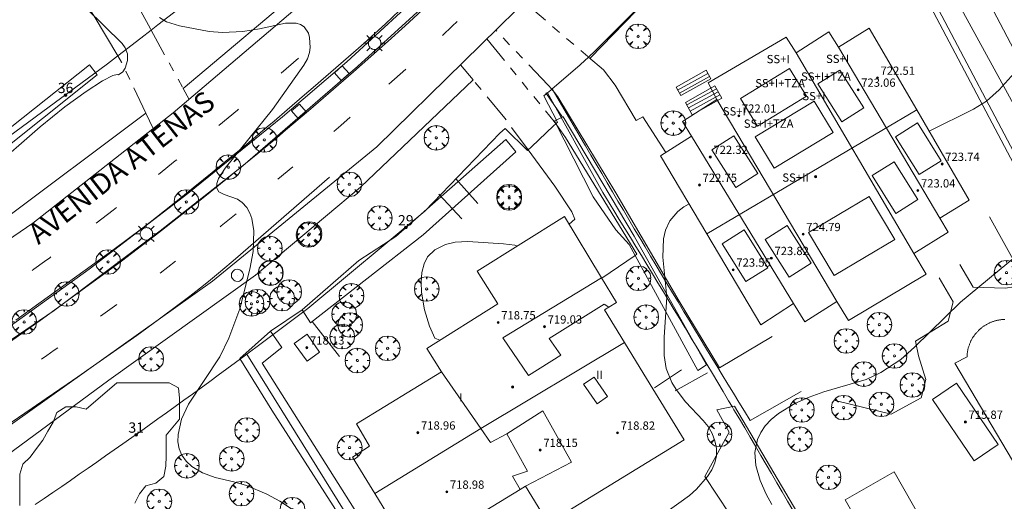
# Model space of a CAD drawing. Units: millimetres. Extents: x 422998 to 424002, y 4487000 to 4487501.
# Drawn here: x 423087 to 423183, y 4487159 to 4487205 of the extents above; entities that cross this region are included whole.
import ezdxf

# ---------------------------------------------------------------- set-up
doc = ezdxf.new("R2010")
doc.units = ezdxf.units.MM
doc.header["$MEASUREMENT"] = 0
doc.linetypes.add('VADO', pattern=[9.01, 2.71, -0.9, 0.9, -0.9, 0.9, -0.9, 0.9, -0.9])
doc.layers.get('0').update_dxf_attribs({"lineweight": 9})
for name, color, linetype, lineweight in [('1', 7, 'Continuous', 9), ('f012003p_num_plantas', 252, 'Continuous', 9), ('f022001p_portal', 7, 'Continuous', 9), ('f022001p_portal_texto', 7, 'Continuous', 9), ('f030042l_viaurbana_texto', 7, 'Continuous', 9), ('f031026l_pinturavial', 253, 'Continuous', 9), ('f050002l_curvanivel_cgn', 23, 'Continuous', 9), ('f050002l_curvanivel_mae', 213, 'Continuous', 9), ('f050009p_puntocotaconstruccionelevada', 211, 'Continuous', 9), ('f060140s_arboladourbano', 92, 'Continuous', 9), ('f061013p_arbol', 91, 'Continuous', 9), ('f070045l_muro_mur', 30, 'MURO2', 9), ('f070045l_muro_tap', 11, 'MURO2', 9), ('f070045l_puerta', 11, 'Continuous', 9), ('f070047l_seto', 91, 'Continuous', 9), ('f070056l_edificacion_med', 221, 'Continuous', 9), ('f070056s_edificacion_edi', 240, 'Continuous', 9), ('f070057s_edificacionligera', 11, 'Continuous', 9), ('f070058l_elementoconstruido_bordillo', 30, 'Continuous', 9), ('f071028l_acera_escalera', 11, 'Continuous', 9), ('f071028s_acera_escalera', 11, 'Continuous', 9), ('f071045l_vado', 30, 'VADO', 9), ('f081046p_alcorque', 34, 'Continuous', 9), ('f081055p_farola', 7, 'Continuous', 9), ('f081065p_registro_circular', 7, 'Continuous', 9)]:
    doc.layers.add(name, color=color, linetype=linetype, lineweight=lineweight)
doc.styles.add('ROMANS', font='romans.shx')
doc.styles.get("Standard").update_dxf_attribs({"font": 'arial.ttf'})
doc.styles.add('Style-s7210005_h', font='txt')
doc.linetypes.add('MURO2', pattern='A,3.1e-05,[1,muro2.shx,S=1,R=0,X=0,Y=0],-3.058844', length=3.058875)

# ---------------------------------------------------------------- blocks, each defined once
blk = doc.blocks.new('punto_cota_construccion_elevada')
at = {"layer": 'f050009p_puntocotaconstruccionelevada'}
h = blk.add_hatch(color=256, dxfattribs=at)
h.dxf.hatch_style = 1
edge = h.paths.add_edge_path()
edge.add_arc((0, 0), 0.1, 0, 360)
blk.add_circle((0, 0), 0.1, dxfattribs=at)
blk = doc.blocks.new('arbol')
at = {"color": 0, "linetype": 'Continuous', "lineweight": 0, "flags": 128}
for points in [[(0.96, 0.012), (1.2, 0.036), (1.128, 0.468), (0.888, 0.804), (0.528, 0.528), (0.816, 0.876), (0.48, 1.104), (0.048, 1.176), (0.012, 0.96), (-0.048, 1.176), (-0.48, 1.104), (-0.816, 0.876), (-0.504, 0.528), (-0.864, 0.804), (-1.104, 0.468), (-1.188, 0.036), (-0.936, 0.012)], [(-0.936, 0.012), (-1.188, -0.048), (-1.104, -0.48), (-0.864, -0.804), (-0.504, -0.504), (-0.816, -0.876), (-0.48, -1.116)], [(-0.48, -1.116), (-0.048, -1.188), (0.012, -0.936), (0.048, -1.188), (0.48, -1.116), (0.816, -0.876), (0.528, -0.504), (0.888, -0.804), (1.128, -0.48), (1.2, -0.048), (0.96, 0.012)]]:
    blk.add_lwpolyline(points, dxfattribs=at)
at = {"color": 0, "linetype": 'Continuous', "lineweight": 0, "extrusion": (0, 0, -1)}
for start, end in [(180.0229, 7.59464), (7.22334, 180.0229)]:
    blk.add_arc((0, 0), 0.104, start, end, dxfattribs=at)
blk = doc.blocks.new('TVK2837S_ACAD_1_FMEBLOCK7')
at = {"layer": 'f070056s_edificacion_edi'}
for points in [[(-6.505, -13.755, 714.356), (-7.615, -11.655, 714.356), (-14.155, 0.825, 715.346), (-11.655, 2.195, 715.346), (-15.045, 8.905, 715.131), (-10.135, 11.495, 715.407), (-8.955, 9.165, 715.407), (-4.255, 11.725, 715.561), (-2.805, 12.515, 715.561), (-0.955, 13.475, 715.561), (0.115, 11.285, 715.561), (2.035, 12.205, 715.561), (5.245, 13.755, 715.309), (5.458, 13.383, 715.2), (5.685, 12.985, 715.084), (7.085, 10.555, 715.084), (7.605, 9.665, 715.084), (11.545, 2.865, 714.642), (10.255, 2.195, 714.642), (11.835, -0.635, 714.642), (12.155, -1.195, 714.642), (13.005, -2.725, 714.642), (13.305, -3.275, 714.642), (15.045, -6.345, 714.642), (12.555, -7.725, 712.841), (8.285, -10.085, 712.841), (6.525, -6.945, 712.841), (3.107, -8.731, 713.811), (2.525, -9.035, 713.976), (-1.275, -11.015, 713.976), (-6.225, -13.605, 714.356)], [(-2.355, 8.5, 718.568), (-5.781, 6.645, 718.568), (-2.221, 0.068, 718.568), (1.205, 1.922, 718.568)]]:
    blk.add_polyline3d(points, close=True, dxfattribs=at)
blk = doc.blocks.new('alcorque')
at = {"layer": 'f081046p_alcorque'}
blk.add_lwpolyline([(-0.5, -0.5), (0.5, -0.5), (0.5, 0.5), (-0.5, 0.5)], close=True, dxfattribs=at)
blk = doc.blocks.new('farola')
at = {"layer": '1'}
for points in [[(0, 1.05, 0), (0, 0.6, 0)], [(-1.05, 0, 0), (-0.59, 0, 0)], [(-0.75, 0.75, 0), (-0.42, 0.42, 0)], [(0.01, 0.61, 0), (0.09, 0.6, 0), (0.16, 0.58, 0), (0.24, 0.57, 0), (0.3, 0.52, 0), (0.37, 0.49, 0), (0.43, 0.43, 0), (0.48, 0.39, 0), (0.52, 0.31, 0), (0.57, 0.25, 0), (0.6, 0.18, 0), (0.61, 0.1, 0), (0.61, 0.03, 0), (0.61, -0.03, 0), (0.61, -0.11, 0), (0.6, -0.18, 0), (0.57, -0.26, 0), (0.52, -0.32, 0), (0.48, -0.39, 0), (0.43, -0.44, 0), (0.37, -0.5, 0), (0.3, -0.53, 0), (0.24, -0.57, 0), (0.16, -0.59, 0), (0.09, -0.6, 0), (0, -0.62, 0), (-0.06, -0.6, 0), (-0.14, -0.59, 0), (-0.21, -0.57, 0), (-0.27, -0.53, 0), (-0.35, -0.5, 0), (-0.41, -0.44, 0), (-0.45, -0.39, 0), (-0.5, -0.32, 0), (-0.54, -0.26, 0), (-0.57, -0.18, 0), (-0.59, -0.11, 0), (-0.59, -0.03, 0), (-0.59, 0.03, 0), (-0.59, 0.1, 0), (-0.57, 0.18, 0), (-0.54, 0.25, 0), (-0.5, 0.31, 0), (-0.45, 0.39, 0), (-0.41, 0.43, 0), (-0.35, 0.49, 0), (-0.27, 0.52, 0), (-0.21, 0.57, 0), (-0.14, 0.58, 0), (-0.06, 0.6, 0), (0.01, 0.61, 0)], [(0.75, 0.75, 0), (0.43, 0.43, 0)], [(1.05, 0, 0), (0.61, 0, 0)], [(-0.75, -0.74, 0), (-0.42, -0.41, 0)], [(0, -1.05, 0), (0, -0.62, 0)], [(0.75, -0.75, 0), (0.43, -0.44, 0)]]:
    blk.add_polyline3d(points, dxfattribs=at)
blk = doc.blocks.new('B129')
at = {"layer": 'f081065p_registro_circular'}
for points in [[(0, 0.591, 0), (0.102, 0.575, 0), (0.22, 0.543, 0), (0.331, 0.48, 0), (0.496, 0.307, 0), (0.575, 0.094, 0), (0.567, -0.134, 0), (0.528, -0.236, 0), (0.472, -0.346, 0), (0.291, -0.496, 0), (0.189, -0.559, 0), (0.071, -0.583, 0), (-0.142, -0.567, 0), (-0.26, -0.52, 0), (-0.354, -0.465, 0), (-0.512, -0.283, 0), (-0.559, -0.181, 0), (-0.583, -0.063, 0), (-0.583, 0.047, 0), (-0.559, 0.165, 0), (-0.52, 0.268, 0), (-0.449, 0.362, 0), (-0.276, 0.52, 0), (-0.157, 0.567, 0), (0, 0.591, 0)], [(0, 0.008, 0), (0, 0, 0), (0, 0.008, 0)]]:
    blk.add_polyline3d(points, dxfattribs=at)
blk = doc.blocks.new('portal_catastro')
at = {"layer": 'f022001p_portal'}
h = blk.add_hatch(color=256, dxfattribs=at)
h.dxf.hatch_style = 1
edge = h.paths.add_edge_path()
edge.add_arc((0, 0), 0.125, 0, 360)
blk.add_circle((0, 0), 0.125, dxfattribs=at)

msp = doc.modelspace()

# ---------------------------------------------------------------- linework, layer by layer
at = {"layer": 'f031026l_pinturavial'}
for p, q in [((423112.676, 4487200.167, 714.149), (423114.347, 4487201.617, 714.193)), ((423124.728, 4487200.555, 714.501), (423123.077, 4487199.098, 714.487)), ((423113.799, 4487191.1, 714.371), (423112.342, 4487189.895, 714.33)), ((423100.955, 4487180.807, 714.093), (423102.451, 4487181.969, 714.093)), ((423095.208, 4487176.628, 713.937), (423096.761, 4487177.777, 713.937))]:
    msp.add_line(p, q, dxfattribs=at)
for points in [[(423126.307, 4487206.251, 714.54), (423124.671, 4487204.733, 714.52), (423123.012, 4487203.238, 714.505), (423119.661, 4487200.286, 714.475), (423116.763, 4487197.755, 714.442), (423115.306, 4487196.499, 714.425), (423113.106, 4487194.631, 714.397), (423112.21, 4487193.881, 714.381), (423110.41, 4487192.389, 714.334), (423109.206, 4487191.401, 714.295), (423106.787, 4487189.436, 714.213), (423104.964, 4487187.973, 714.163), (423103.683, 4487186.953, 714.143), (423101.108, 4487184.932, 714.127), (423099.811, 4487183.932, 714.105), (423099.16, 4487183.436, 714.085), (423097.215, 4487181.972, 714.01), (423095.913, 4487181.004, 713.958), (423093.299, 4487179.08, 713.851), (423089.573, 4487176.38, 713.696), (423087.7, 4487175.043, 713.617), (423086.045, 4487173.874, 713.537)], [(423086.997, 4487176.248, 713.435), (423089.239, 4487177.852, 713.521), (423093.704, 4487181.088, 713.695), (423096.512, 4487183.127, 713.807), (423097.909, 4487184.156, 713.861), (423099.296, 4487185.199, 713.908), (423099.984, 4487185.729, 713.929), (423101.998, 4487187.318, 713.982), (423103.33, 4487188.391, 714.017), (423105.982, 4487190.553, 714.085), (423107.325, 4487191.647, 714.12), (423109.114, 4487193.105, 714.166), (423110.005, 4487193.839, 714.189), (423111.333, 4487194.95, 714.224), (423111.992, 4487195.512, 714.241), (423113.249, 4487196.6, 714.252), (423114.921, 4487198.057, 714.239), (423115.757, 4487198.784, 714.241), (423118.693, 4487201.315, 714.281), (423120.158, 4487202.584, 714.319), (423120.685, 4487203.047, 714.336), (423121.729, 4487203.987, 714.37), (423122.76, 4487204.939, 714.405), (423124.798, 4487206.871, 714.475)], [(423129.7, 4487205.157, 714.561), (423129.227, 4487204.7, 714.553), (423128.285, 4487203.801, 714.538)], [(423106.636, 4487195.085, 713.991), (423108.446, 4487196.585, 714.038), (423108.556, 4487196.677, 714.041)], [(423119.354, 4487195.894, 714.449), (423118.44, 4487195.1, 714.438), (423117.76, 4487194.513, 714.43)], [(423100.806, 4487190.36, 713.831), (423102.433, 4487191.669, 713.882), (423102.572, 4487191.782, 713.886)], [(423117.334, 4487190.078, 714.085), (423108.267, 4487182.182, 713.929), (423106.812, 4487180.944, 713.903), (423105.827, 4487180.137, 713.884), (423105.164, 4487179.606, 713.871), (423103.827, 4487178.56, 713.844), (423102.813, 4487177.788, 713.823), (423100.765, 4487176.27, 713.777), (423098.696, 4487174.78, 713.727), (423094.527, 4487171.842, 713.617), (423093.003, 4487170.775, 713.567), (423091.985, 4487170.068, 713.527), (423089.945, 4487168.66, 713.434), (423088.581, 4487167.728, 713.367), (423085.845, 4487165.875, 713.225), (423083.785, 4487164.497, 713.123), (423081.717, 4487163.128, 713.032), (423080.68, 4487162.447, 712.993), (423079.533, 4487161.697, 712.955), (423077.235, 4487160.204, 712.891), (423075.505, 4487159.095, 712.85), (423072.896, 4487157.452, 712.79)], [(423094.78, 4487185.636, 713.592), (423096.426, 4487186.906, 713.657), (423096.731, 4487187.145, 713.669)], [(423108.334, 4487186.545, 714.205), (423106.867, 4487185.368, 714.163), (423106.757, 4487185.28, 714.16)], [(423088.576, 4487181.062, 713.383), (423088.76, 4487181.192, 713.384), (423089.788, 4487181.926, 713.399), (423090.299, 4487182.295, 713.414), (423090.406, 4487182.374, 713.418)], [(423089.484, 4487172.459, 713.625), (423090.01, 4487172.835, 713.645), (423090.71, 4487173.335, 713.693), (423091.06, 4487173.586, 713.703)]]:
    msp.add_polyline3d(points, dxfattribs=at)
at = {"layer": 'f050002l_curvanivel_cgn'}
for points in [[(423084.455, 4487190.701, 714), (423089.357, 4487194.967, 714), (423091.751, 4487196.905, 714), (423093.796, 4487198.375, 714), (423095.377, 4487199.403, 714), (423096.39, 4487199.932, 714), (423096.81, 4487200.042, 714), (423096.946, 4487199.981, 714), (423097.361, 4487200.284, 714), (423097.589, 4487200.636, 714), (423097.821, 4487201.375, 714), (423097.796, 4487202.033, 714), (423097.587, 4487202.6, 714), (423097.306, 4487203.031, 714), (423093.851, 4487206.407, 714), (423092.961, 4487207.473, 714), (423090.785, 4487210.41, 714), (423088.113, 4487213.68, 714), (423087.368, 4487214.28, 714)], [(423100.889, 4487205.534, 714), (423101.567, 4487205.14, 714), (423102.837, 4487204.734, 714), (423105.715, 4487204.204, 714), (423106.993, 4487204.077, 714), (423108.952, 4487204.191, 714), (423110.562, 4487204.445, 714), (423113.104, 4487204.984, 714), (423114.121, 4487205.003, 714), (423114.555, 4487204.874, 714), (423114.907, 4487204.642, 714), (423115.301, 4487204.04, 714), (423115.423, 4487203.606, 714), (423115.481, 4487202.649, 714), (423115.412, 4487202.158, 714), (423115.207, 4487201.549, 714), (423114.85, 4487200.924, 714), (423111.834, 4487196.636, 714), (423107.245, 4487190.953, 714), (423106.614, 4487189.952, 714), (423106.447, 4487189.491, 714), (423106.418, 4487189.089, 714), (423106.633, 4487188.684, 714), (423107.173, 4487188.411, 714), (423108.454, 4487187.95, 714), (423108.887, 4487187.652, 714), (423109.339, 4487187.149, 714), (423109.637, 4487186.617, 714), (423109.834, 4487186.082, 714), (423110.042, 4487184.908, 714), (423109.973, 4487182.895, 714), (423109.655, 4487181.192, 714), (423108.684, 4487177.356, 714), (423107.605, 4487174.51, 714), (423106.732, 4487172.692, 714), (423103.694, 4487168.123, 714), (423103.039, 4487166.655, 714), (423102.697, 4487165.19, 714), (423102.685, 4487164.483, 714), (423102.817, 4487163.782, 714), (423103.069, 4487163.19, 714), (423103.487, 4487162.592, 714), (423104.026, 4487162.075, 714), (423105.053, 4487161.457, 714), (423106.302, 4487161.02, 714), (423108.1, 4487160.616, 714), (423109.308, 4487160.254, 714), (423111.28, 4487159.406, 714), (423112.557, 4487158.719, 714), (423115.383, 4487156.851, 714)], [(423175.36, 4487194.528, 714), (423179.643, 4487196.685, 714), (423180.884, 4487197.455, 714), (423182.127, 4487198.531, 714), (423183.569, 4487200.165, 714), (423184.223, 4487201.142, 714)], [(423149.883, 4487157.631, 714), (423152.182, 4487159.289, 714), (423152.859, 4487159.894, 714), (423153.911, 4487161.114, 714), (423154.314, 4487161.761, 714), (423154.61, 4487162.428, 714), (423154.773, 4487163.11, 714), (423154.775, 4487163.835, 714), (423154.626, 4487164.559, 714), (423154.352, 4487165.267, 714), (423153.968, 4487165.942, 714), (423153.504, 4487166.549, 714), (423151.791, 4487168.359, 714), (423150.881, 4487169.536, 714), (423150.467, 4487170.208, 714), (423149.927, 4487171.577, 714), (423149.732, 4487172.831, 714), (423149.717, 4487174.589, 714), (423149.964, 4487178.489, 714), (423149.585, 4487182.338, 714), (423149.65, 4487184.128, 714), (423149.844, 4487184.964, 714), (423150.263, 4487185.867, 714), (423151.049, 4487186.773, 714), (423151.63, 4487187.209, 714), (423152.125, 4487187.497, 714)], [(423160.117, 4487158.416, 713), (423159.571, 4487159.406, 713), (423158.991, 4487160.737, 713), (423158.593, 4487162.187, 713), (423158.503, 4487163.437, 713), (423158.739, 4487164.683, 713), (423159.054, 4487165.375, 713), (423159.486, 4487166.014, 713), (423160.079, 4487166.648, 713), (423160.768, 4487167.218, 713), (423162.348, 4487168.184, 713), (423163.755, 4487168.804, 713), (423165.172, 4487169.313, 713), (423169.266, 4487170.522, 713), (423170.681, 4487171.188, 713), (423172.606, 4487172.443, 713), (423173.917, 4487173.624, 713), (423178.391, 4487177.991, 713), (423183.8, 4487182.466, 713)]]:
    msp.add_polyline3d(points, dxfattribs=at)
at = {"layer": 'f050002l_curvanivel_mae'}
msp.add_polyline3d([(423135.499, 4487183.41, 715), (423135.268, 4487183.494, 715), (423134.187, 4487183.633, 715), (423130.737, 4487183.849, 715), (423129.508, 4487183.798, 715), (423128.551, 4487183.579, 715), (423127.533, 4487183.071, 715), (423126.823, 4487182.379, 715), (423126.494, 4487181.698, 715), (423126.289, 4487180.867, 715), (423126.207, 4487179.936, 715), (423126.241, 4487178.955, 715), (423126.541, 4487177.246, 715), (423127.011, 4487175.654, 715), (423127.524, 4487174.5, 715), (423128.023, 4487174.303, 715)], dxfattribs=at)
at = {"layer": 'f060140s_arboladourbano'}
msp.add_polyline3d([(423098.521, 4487158.525, 0), (423098.964, 4487159.432, 0), (423099.581, 4487160.219, 0), (423100.553, 4487160.486, 0), (423101.336, 4487161.124, 0), (423101.506, 4487162.115, 0), (423101.537, 4487163.12, 0), (423101.54, 4487164.12, 0), (423101.54, 4487165.129, 0), (423102.199, 4487165.897, 0), (423102.825, 4487166.682, 0), (423102.827, 4487167.687, 0), (423102.827, 4487168.692, 0), (423102.74, 4487169.695, 0), (423101.849, 4487170.171, 0), (423100.838, 4487170.185, 0), (423099.832, 4487170.186, 0), (423098.83, 4487170.186, 0), (423097.823, 4487170.186, 0), (423096.761, 4487170.186, 0), (423093.82, 4487167.622, 0), (423092.836, 4487167.867, 0), (423091.83, 4487167.87, 0), (423090.984, 4487167.315, 0), (423090.615, 4487166.379, 0), (423090.099, 4487165.505, 0), (423089.605, 4487164.621, 0), (423089.002, 4487163.813, 0), (423088.405, 4487163.001, 0), (423087.681, 4487162.31, 0), (423087.386, 4487161.339, 0), (423087.386, 4487160.326, 0), (423087.386, 4487159.31, 0), (423087.386, 4487158.296, 0)], dxfattribs=at)
at = {"layer": 'f070045l_muro_mur'}
for p, q in [((423129.561, 4487189.925, 714.724), (423131.701, 4487187.555, 714.724)), ((423130.161, 4487186.045, 715.201), (423127.931, 4487188.445, 714.724)), ((423151.381, 4487171.455, 714.56), (423148.781, 4487169.695, 714.56)), ((423150.791, 4487169.395, 714.56), (423153.901, 4487171.155, 714.56))]:
    msp.add_line(p, q, dxfattribs=at)
for points in [[(423100.1, 4487204.323, 357.048), (423100.752, 4487204.825, 714.096), (423103.652, 4487207.075, 714.402), (423111.392, 4487214.065, 714.3)], [(423078.413, 4487188.195, 714.248), (423078.413, 4487188.195, 714.293), (423078.651, 4487188.366, 714.293), (423095.872, 4487201.055, 714.354), (423096.732, 4487201.725, 714.354), (423096.869, 4487201.831, 357.169)], [(423138.891, 4487198.655, 714.738), (423141.591, 4487194.005, 714.809), (423142.111, 4487193.115, 714.809), (423142.631, 4487192.225, 714.809), (423143.151, 4487191.335, 714.809), (423143.681, 4487190.445, 714.809), (423144.201, 4487189.555, 714.809), (423144.721, 4487188.665, 714.809), (423145.251, 4487187.775, 714.809), (423145.771, 4487186.885, 715.06), (423146.301, 4487185.995, 715.06), (423146.821, 4487185.105, 715.06), (423147.351, 4487184.215, 714.646), (423147.881, 4487183.335, 714.646), (423148.411, 4487182.445, 714.646), (423148.941, 4487181.555, 714.646), (423149.461, 4487180.675, 714.646), (423149.991, 4487179.785, 714.646), (423150.531, 4487178.895, 714.646), (423151.061, 4487178.015, 714.646), (423151.591, 4487177.125, 714.646), (423152.121, 4487176.245, 714.56), (423152.661, 4487175.365, 714.56), (423153.191, 4487174.475, 714.56), (423153.721, 4487173.595, 714.56), (423154.261, 4487172.705, 714.56), (423154.801, 4487171.825, 714.56), (423155.331, 4487170.945, 714.56), (423155.871, 4487170.065, 714.56), (423156.411, 4487169.185, 714.56), (423156.951, 4487168.305, 714.56), (423157.491, 4487167.425, 713.339), (423158.031, 4487166.545, 713.256), (423162.961, 4487169.345, 713.339)], [(423181.191, 4487186.245, 713.427), (423184.161, 4487180.894, 713.427), (423183.581, 4487179.484, 713.427), (423182.691, 4487179.354, 713.427), (423179.591, 4487179.454, 713.427), (423178.321, 4487181.624, 713.427)], [(423176.331, 4487180.355, 713.569), (423177.661, 4487178.035, 713.427), (423177.201, 4487176.155, 712.372), (423174.041, 4487174.224, 713.245), (423174.311, 4487172.794, 713.245), (423175.041, 4487170.495, 713.245), (423174.571, 4487168.735, 713.245), (423171.661, 4487167.164, 713.245), (423166.271, 4487168.475, 713.339)]]:
    msp.add_polyline3d(points, dxfattribs=at)
at = {"layer": 'f070045l_muro_tap'}
for p, q in [((423199.541, 4487162.084, 712.229), (423166.381, 4487225.125, 714.789)), ((423109.351, 4487172.945, 714.6), (423146.81, 4487112.734, 712.409))]:
    msp.add_line(p, q, dxfattribs=at)
for points in [[(423142.394, 4487201.705, 357.369), (423143.041, 4487202.315, 714.738), (423146.481, 4487205.775, 714.738), (423146.871, 4487206.165, 714.738), (423148.211, 4487207.495, 714.688), (423148.721, 4487208.015, 714.688), (423154.171, 4487213.705, 714.688), (423158.181, 4487217.655, 714.789), (423159.821, 4487219.215, 714.789), (423161.471, 4487220.565, 714.789), (423161.631, 4487220.705, 714.789), (423166.381, 4487225.125, 714.789)], [(423138.431, 4487198.255, 714.738), (423138.741, 4487198.525, 714.738), (423138.837, 4487198.608, 357.369)], [(423139.237, 4487195.26, 357.404), (423139.411, 4487195.425, 714.809), (423138.071, 4487197.955, 714.738), (423138.431, 4487198.255, 714.738)], [(423138.431, 4487198.255, 714.738), (423143.781, 4487188.615, 714.809), (423144.851, 4487186.865, 715.06), (423145.381, 4487185.995, 715.06), (423145.921, 4487185.125, 715.06), (423146.451, 4487184.245, 715.06), (423146.981, 4487183.375, 715.06), (423147.521, 4487182.495, 714.646), (423148.051, 4487181.625, 714.646), (423148.581, 4487180.745, 714.646), (423149.111, 4487179.875, 714.646), (423149.641, 4487178.995, 714.646), (423150.171, 4487178.125, 714.646), (423150.701, 4487177.245, 714.646), (423151.231, 4487176.365, 714.56), (423151.751, 4487175.495, 714.56), (423152.281, 4487174.615, 714.56), (423152.811, 4487173.735, 714.56), (423153.331, 4487172.855, 714.56), (423153.851, 4487171.975, 714.56), (423154.381, 4487171.095, 714.56), (423154.901, 4487170.215, 714.56), (423155.421, 4487169.335, 714.56), (423155.951, 4487168.455, 714.56), (423156.281, 4487167.885, 714.56), (423156.471, 4487167.575, 714.56), (423156.991, 4487166.695, 714.471), (423157.511, 4487165.815, 713.256), (423158.031, 4487164.925, 713.256), (423158.541, 4487164.045, 713.256), (423159.061, 4487163.165, 713.256), (423159.581, 4487162.285, 713.256), (423160.101, 4487161.395, 713.256), (423160.611, 4487160.515, 713.256), (423161.131, 4487159.625, 713.256), (423161.641, 4487158.745, 713.256), (423162.151, 4487157.855, 713.256)], [(423109.351, 4487172.945, 714.6), (423110.751, 4487173.985, 714.6), (423115.261, 4487177.385, 714.179), (423126.581, 4487186.815, 714.906), (423133.831, 4487194.365, 714.724), (423134.341, 4487194.815, 714.724), (423136.501, 4487192.665, 714.724), (423136.545, 4487192.706, 357.362)], [(423109.351, 4487172.945, 714.6), (423109.091, 4487172.755, 714.6), (423108.261, 4487172.145, 714.6), (423107.421, 4487171.535, 714.6), (423106.591, 4487170.925, 713.91), (423105.761, 4487170.315, 713.91), (423104.921, 4487169.705, 713.91), (423104.091, 4487169.095, 713.91), (423103.251, 4487168.495, 713.91), (423102.411, 4487167.885, 713.91), (423101.581, 4487167.285, 713.91), (423100.741, 4487166.685, 714.09), (423099.901, 4487166.085, 714.09), (423099.061, 4487165.485, 714.09), (423098.211, 4487164.885, 714.09), (423097.371, 4487164.295, 714.09), (423096.531, 4487163.695, 713.619), (423095.681, 4487163.105, 713.619), (423094.841, 4487162.515, 713.619), (423093.991, 4487161.925, 713.619), (423093.141, 4487161.335, 713.619), (423092.301, 4487160.745, 713.619), (423091.451, 4487160.155, 713.619), (423090.601, 4487159.575, 713.619), (423089.751, 4487158.985, 713.619), (423088.891, 4487158.405, 713.619)]]:
    msp.add_polyline3d(points, dxfattribs=at)
at = {"layer": 'f070045l_puerta'}
for points in [[(423096.869, 4487201.831, 0), (423099.092, 4487203.545, 714.096), (423100.1, 4487204.323, 0)], [(423138.837, 4487198.608, 357.369), (423138.891, 4487198.655, 714.738), (423141.551, 4487200.915, 714.738), (423141.631, 4487200.985, 714.738), (423142.394, 4487201.705, 357.369)], [(423136.545, 4487192.706, 357.362), (423136.871, 4487193.015, 714.724), (423139.021, 4487195.055, 714.809), (423139.237, 4487195.26, 357.404)]]:
    msp.add_polyline3d(points, dxfattribs=at)
at = {"layer": 'f070047l_seto'}
for p, q in [((423142.593, 4487201.626, 714.738), (423146.979, 4487206.155, 714.738)), ((423139.88, 4487195.894, 714.809), (423138.278, 4487198.263, 714.738)), ((423111.636, 4487175.173, 714.6), (423114.716, 4487177.246, 714.179)), ((423118.319, 4487172.742, 714.871), (423115.656, 4487176.122, 714.6))]:
    msp.add_line(p, q, dxfattribs=at)
for points in [[(423177.197, 4487208.742, 715.346), (423191.098, 4487183.32, 712.872), (423188.571, 4487181.834, 712.872), (423174.896, 4487207.739, 714.846), (423177.197, 4487208.742, 715.346)], [(423077.985, 4487188.149, 714.293), (423094.133, 4487200.953, 714.354), (423094.887, 4487199.992, 714.354), (423078.822, 4487187.197, 714.293), (423077.985, 4487188.149, 714.293)], [(423139.103, 4487195.536, 714.809), (423139.964, 4487195.933, 714.809), (423146.82, 4487184.378, 715.06), (423153.819, 4487171.917, 714.56), (423152.959, 4487171.366, 714.56), (423146.333, 4487183.574, 715.06), (423145.038, 4487184.999, 715.06), (423142.855, 4487188.175, 714.809), (423139.103, 4487195.536, 714.809)], [(423114.716, 4487177.246, 714.179), (423120.188, 4487182.018, 714.906), (423123.773, 4487184.36, 714.906), (423134.404, 4487193.723, 714.724), (423135.371, 4487192.557, 714.724), (423126.397, 4487184.497, 714.906), (423115.499, 4487176, 714.6), (423114.716, 4487177.246, 714.179)], [(423108.665, 4487172.529, 714.6), (423111.636, 4487175.173, 714.6), (423112.745, 4487173.593, 714.6), (423110.828, 4487172.08, 714.6), (423120.499, 4487156.753, 714.305)], [(423120.123, 4487154.502, 714.305), (423111.776, 4487167.524, 714.6), (423108.665, 4487172.529, 714.6)], [(423156.525, 4487167.92, 714.56), (423172.146, 4487141.413, 712.498), (423175.59, 4487135.505, 712.258), (423174.688, 4487134.63, 712.258), (423169.631, 4487141.413, 712.498), (423164.11, 4487153.196, 713.845), (423161.083, 4487156.707, 713.845), (423159.613, 4487152.071, 713.845), (423153.662, 4487161.121, 714.471), (423155.994, 4487165.424, 714.471), (423154.819, 4487167.581, 714.56), (423156.525, 4487167.92, 714.56)]]:
    msp.add_polyline3d(points, dxfattribs=at)
at = {"layer": 'f070056l_edificacion_med'}
for p, q in [((423162.482, 4487202.135, 714.722), (423173.872, 4487182.715, 713.569)), ((423166.582, 4487202.675, 714.722), (423176.372, 4487186.115, 713.569)), ((423154.822, 4487197.605, 714.762), (423166.412, 4487178.045, 713.671)), ((423153.836, 4487184.613, 726.078), (423174.147, 4487196.613, 726.078)), ((423152.352, 4487194.045, 714.578), (423162.222, 4487177.855, 713.671)), ((423131.985, 4487165.758, 721.988), (423145.887, 4487174.094, 721.988)), ((423121.735, 4487159.473, 719.868), (423131.985, 4487165.758, 719.868))]:
    msp.add_line(p, q, dxfattribs=at)
for points in [[(423161.847, 4487200.615, 722.078), (423157.095, 4487197.709, 722.078), (423158.73, 4487195.035, 722.078), (423163.482, 4487197.941, 722.078), (423161.847, 4487200.615, 722.078)], [(423164.582, 4487199.108, 724.938), (423166.716, 4487200.455, 724.938), (423169.022, 4487196.801, 724.938), (423166.888, 4487195.454, 724.938), (423164.582, 4487199.108, 724.938)], [(423164.241, 4487197.452, 724.938), (423158.515, 4487194, 724.938), (423160.348, 4487190.961, 724.938), (423166.073, 4487194.413, 724.938), (423164.241, 4487197.452, 724.938)], [(423172.084, 4487193.994, 724.938), (423174.218, 4487195.34, 724.938), (423176.524, 4487191.687, 724.938), (423174.39, 4487190.34, 724.938), (423172.084, 4487193.994, 724.938)], [(423154.335, 4487192.743, 724.938), (423156.469, 4487194.09, 724.938), (423158.775, 4487190.436, 724.938), (423156.641, 4487189.089, 724.938), (423154.335, 4487192.743, 724.938)], [(423169.829, 4487190.243, 724.938), (423171.963, 4487191.59, 724.938), (423174.268, 4487187.936, 724.938), (423172.135, 4487186.589, 724.938), (423169.829, 4487190.243, 724.938)], [(423169.541, 4487188.227, 724.938), (423163.671, 4487184.738, 724.938), (423166.152, 4487180.564, 724.938), (423172.022, 4487184.052, 724.938), (423169.541, 4487188.227, 724.938)], [(423155.316, 4487183.635, 724.938), (423157.45, 4487184.982, 724.938), (423159.756, 4487181.328, 724.938), (423157.622, 4487179.981, 724.938), (423155.316, 4487183.635, 724.938)], [(423159.488, 4487184.058, 724.938), (423161.622, 4487185.405, 724.938), (423163.928, 4487181.751, 724.938), (423161.794, 4487180.404, 724.938), (423159.488, 4487184.058, 724.938)], [(423143.653, 4487180.353, 719.708), (423134.103, 4487174.536, 719.338), (423136.588, 4487170.881, 719.338), (423139.732, 4487172.859, 719.338), (423138.595, 4487174.474, 719.338), (423143.906, 4487177.799, 719.338), (423144.381, 4487177.509, 719.338)], [(423128.182, 4487171.245, 719.868), (423131.985, 4487165.758, 719.868), (423132.916, 4487164.414, 719.868), (423134.487, 4487165.255, 719.868), (423136.506, 4487161.645, 719.868), (423135.063, 4487161.142, 719.868), (423135.792, 4487159.873, 719.868)], [(423142.939, 4487170.748, 721.988), (423141.925, 4487170.049, 721.988), (423143.233, 4487168.154, 721.988), (423144.246, 4487168.854, 721.988), (423142.939, 4487170.748, 721.988)], [(423134.487, 4487165.255, 722.238), (423137.972, 4487167.486, 721.498), (423140.748, 4487162.516, 720.368), (423136.302, 4487160.185, 720.368)]]:
    msp.add_polyline3d(points, dxfattribs=at)
at = {"layer": 'f070056s_edificacion_edi'}
for points in [[(423159.072, 4487175.785, 713.339), (423153.836, 4487184.613, 714.007), (423149.362, 4487192.155, 714.578), (423152.352, 4487194.045, 714.578), (423151.492, 4487195.475, 714.578), (423154.822, 4487197.605, 714.762), (423153.962, 4487199.235, 714.762), (423161.532, 4487203.655, 714.722), (423162.482, 4487202.135, 714.722), (423165.652, 4487204.165, 714.722), (423166.582, 4487202.675, 714.722), (423169.542, 4487204.525, 714.475), (423174.147, 4487196.613, 714.202), (423179.232, 4487187.875, 713.901), (423176.372, 4487186.115, 713.569), (423177.202, 4487184.775, 713.427), (423173.872, 4487182.715, 713.569), (423175.052, 4487180.695, 713.569), (423167.552, 4487176.215, 713.245), (423166.412, 4487178.045, 713.671), (423163.312, 4487176.085, 713.339), (423162.222, 4487177.855, 713.671)], [(423125.382, 4487153.505, 714.305), (423121.735, 4487159.473, 714.524), (423119.582, 4487162.995, 714.653), (423121.222, 4487164.045, 714.653), (423119.972, 4487166.205, 714.653), (423128.182, 4487171.245, 715.05), (423126.762, 4487173.515, 714.871), (423133.642, 4487177.815, 715.201), (423131.642, 4487180.995, 715.201), (423140.092, 4487186.285, 715.06), (423143.653, 4487180.353, 715.06), (423145.092, 4487177.955, 715.06), (423144.381, 4487177.509, 715.06), (423143.962, 4487177.245, 715.06), (423145.887, 4487174.094, 714.807), (423147.762, 4487171.025, 714.56), (423151.662, 4487164.665, 714.471), (423138.502, 4487156.595, 714.396), (423136.302, 4487160.185, 714.668), (423135.792, 4487159.873, 714.651)]]:
    msp.add_polyline3d(points, close=True, dxfattribs=at)
at = {"layer": 'f070057s_edificacionligera'}
for points in [[(423115.172, 4487174.885, 715.73), (423113.942, 4487173.995, 715.67), (423115.172, 4487172.285, 715.67), (423116.392, 4487173.155, 715.66)], [(423179.707, 4487162.645, 713.608), (423175.685, 4487168.582, 713.608), (423178.002, 4487170.151, 713.608), (423182.024, 4487164.214, 713.608)], [(423171.973, 4487161.554, 713.608), (423167.213, 4487158.844, 713.608), (423174.439, 4487146.15, 713.608), (423179.199, 4487148.859, 713.608)]]:
    msp.add_polyline3d(points, close=True, dxfattribs=at)
at = {"layer": 'f070058l_elementoconstruido_bordillo'}
msp.add_line((423099.591, 4487196.28, 713.78), (423081.689, 4487182.878, 713.23), dxfattribs=at)
for points in [[(423182.285, 4487273.436, 715.06), (423176.716, 4487267.933, 715.08), (423155.722, 4487247.103, 714.63), (423118.947, 4487210.59, 713.98), (423102.228, 4487196.304, 713.77), (423088.643, 4487185.644, 713.24), (423074.639, 4487176.051, 712.83), (423052.118, 4487162.353, 711.79), (423033.875, 4487152.491, 711.22), (423008.437, 4487138.581, 710.32), (423000, 4487134.045, 710.045)], [(423051.357, 4487153.988, 711.92), (423063.335, 4487160.789, 712.36), (423075.105, 4487167.952, 712.79), (423084.445, 4487174.255, 713.21), (423094.09, 4487181.197, 713.5), (423103.637, 4487188.519, 713.81), (423112.811, 4487195.939, 714.15), (423119.017, 4487201.262, 714.19), (423124.625, 4487206.408, 714.24), (423132.039, 4487213.484, 714.4), (423138.503, 4487219.997, 714.49), (423144.457, 4487225.894, 714.57), (423150.083, 4487231.566, 714.75), (423156.278, 4487237.804, 714.7), (423163.813, 4487245.398, 714.87), (423170.135, 4487251.766, 714.97), (423177.067, 4487258.725, 715.07), (423185.572, 4487266.764, 715.35)], [(423186.32, 4487265.891, 715.41), (423182.288, 4487262.172, 715.28), (423172.44, 4487252.498, 715.03), (423162.845, 4487242.784, 714.85), (423152.087, 4487231.912, 714.69), (423143.605, 4487223.476, 714.63), (423134.948, 4487214.74, 714.54), (423127.944, 4487208.043, 714.43), (423120.066, 4487200.817, 714.3), (423108.962, 4487191.179, 714.22), (423100.97, 4487184.893, 713.73), (423090.698, 4487177.197, 713.59), (423082.368, 4487171.508, 713.28)], [(423146.197, 4487239.239, 714.46), (423115.545, 4487209.092, 714.08), (423103.187, 4487198.681, 713.63)], [(423096.869, 4487201.831, 714.06), (423094.583, 4487205.664, 713.94), (423089.386, 4487213.581, 713.65), (423090.561, 4487214.367, 713.55), (423086.03, 4487221.356, 712.55), (423080.056, 4487231.309, 713.09), (423082.715, 4487232.939, 713), (423085.554, 4487228.486, 713.1), (423091.17, 4487219.581, 713.09), (423095.157, 4487213.397, 713.82), (423100.036, 4487204.438, 713.99), (423100.1, 4487204.323, 714.02)], [(423154.676, 4487225.491, 714.37), (423138.752, 4487209.574, 714.25), (423121.927, 4487193.015, 714.18), (423106.043, 4487180.015, 713.82), (423083.069, 4487163.688, 713.01), (423067.325, 4487153.74, 712.39), (423019.033, 4487127.288, 710.36), (423007.269, 4487120.913, 710), (423000, 4487116.94, 709.748)], [(423142.394, 4487201.705, 714.7), (423143.837, 4487200.468, 714.81), (423144.987, 4487198.98, 714.76), (423147.004, 4487195.576, 714.67), (423147.642, 4487195.937, 714.67), (423149.868, 4487192.475, 714.54)], [(423131.227, 4487199.514, 714.38), (423120.341, 4487189.118, 714.18), (423110.175, 4487180.599, 714.01), (423096, 4487170.434, 713.59), (423080.24, 4487158.83, 712.74)], [(423160.176, 4487174.662, 713.25), (423155.07, 4487171.636, 713.47), (423151.181, 4487178.089, 713.97), (423145.058, 4487188.585, 714.4), (423139.441, 4487197.874, 714.6), (423139.115, 4487198.27, 714.59), (423138.837, 4487198.608, 714.59)], [(423139.26, 4487195.228, 714.69), (423140.168, 4487193.915, 714.71), (423147.08, 4487182.641, 714.95), (423146.904, 4487182.521, 714.95), (423143.674, 4487180.318, 714.98)], [(423140.544, 4487185.532, 715), (423141.076, 4487186.018, 715), (423140.787, 4487186.728, 714.94), (423139.132, 4487189.209, 714.89), (423136.563, 4487192.724, 714.68)], [(423179.012, 4487172.715, 712.21), (423179.014, 4487172.78, 712.21), (423179.018, 4487172.846, 712.21), (423179.024, 4487172.912, 712.21), (423179.03, 4487172.977, 712.21), (423179.037, 4487173.043, 712.21), (423179.046, 4487173.108, 712.21), (423179.056, 4487173.173, 712.21), (423179.067, 4487173.238, 712.21), (423179.079, 4487173.303, 712.21), (423179.092, 4487173.367, 712.15), (423179.106, 4487173.431, 712.15), (423179.122, 4487173.495, 712.15), (423179.138, 4487173.559, 712.15), (423179.156, 4487173.622, 712.15), (423179.175, 4487173.685, 712.15), (423179.195, 4487173.748, 712.15), (423179.216, 4487173.811, 712.15), (423179.238, 4487173.873, 712.15), (423179.261, 4487173.934, 712.15), (423179.286, 4487173.995, 712.15), (423179.311, 4487174.056, 712.15), (423179.337, 4487174.116, 712.15), (423179.365, 4487174.176, 712.16), (423179.393, 4487174.236, 712.16), (423179.423, 4487174.294, 712.16), (423179.454, 4487174.353, 712.16), (423179.485, 4487174.41, 712.19), (423179.518, 4487174.468, 712.19), (423179.552, 4487174.524, 712.19), (423179.586, 4487174.58, 712.19), (423179.622, 4487174.635, 712.19), (423179.659, 4487174.69, 712.19), (423179.696, 4487174.744, 712.19), (423179.735, 4487174.798, 712.19), (423179.774, 4487174.85, 712.19), (423179.814, 4487174.902, 712.19), (423179.856, 4487174.954, 712.19), (423179.898, 4487175.004, 712.2), (423179.941, 4487175.054, 712.2), (423179.985, 4487175.103, 712.2), (423180.03, 4487175.151, 712.2), (423180.075, 4487175.199, 712.2), (423180.122, 4487175.245, 712.2), (423180.169, 4487175.291, 712.2), (423180.217, 4487175.336, 712.2), (423180.266, 4487175.38, 712.2), (423180.316, 4487175.423, 712.2), (423180.366, 4487175.466, 712.2), (423180.417, 4487175.507, 712.2), (423180.469, 4487175.548, 712.2), (423180.522, 4487175.588, 712.2), (423180.575, 4487175.626, 712.2), (423180.629, 4487175.664, 712.2), (423180.683, 4487175.701, 712.2), (423180.738, 4487175.737, 712.27), (423180.794, 4487175.772, 712.27), (423180.851, 4487175.805, 712.27), (423180.908, 4487175.838, 712.27), (423180.965, 4487175.87, 712.27), (423181.024, 4487175.901, 712.27), (423181.082, 4487175.931, 712.27), (423181.141, 4487175.96, 712.27), (423181.201, 4487175.987, 712.27), (423181.261, 4487176.014, 712.27), (423181.322, 4487176.04, 712.21), (423181.383, 4487176.064, 712.21), (423181.445, 4487176.088, 712.21), (423181.506, 4487176.11, 712.21), (423181.569, 4487176.131, 712.21), (423181.631, 4487176.152, 712.23), (423181.694, 4487176.171, 712.23), (423181.758, 4487176.189, 712.23), (423181.821, 4487176.206, 712.23), (423181.885, 4487176.221, 712.23), (423181.949, 4487176.236, 712.23), (423182.014, 4487176.249, 712.23), (423182.079, 4487176.262, 712.23), (423182.143, 4487176.273, 712.23), (423182.209, 4487176.283, 712.23), (423182.274, 4487176.292, 712.23), (423182.339, 4487176.3, 712.23), (423182.405, 4487176.306, 712.23), (423182.47, 4487176.312, 712.25), (423182.536, 4487176.316, 712.25), (423182.602, 4487176.319, 712.25), (423182.667, 4487176.321, 712.25)], [(423185.383, 4487159.347, 712.26), (423177.846, 4487172.078, 712.24), (423179.012, 4487172.715, 712.21)]]:
    msp.add_polyline3d(points, dxfattribs=at)
at = {"layer": 'f071028l_acera_escalera'}
for p, q in [((423153.942, 4487200.117, 715.307), (423151.019, 4487198.524, 715.275)), ((423154.098, 4487199.839, 715.556), (423151.196, 4487198.209, 715.558)), ((423154.777, 4487198.653, 715.935), (423151.905, 4487197.079, 715.914)), ((423154.94, 4487198.364, 716.115), (423152.061, 4487196.801, 716.087)), ((423155.107, 4487198.068, 716.3), (423152.243, 4487196.479, 716.288))]:
    msp.add_line(p, q, dxfattribs=at)
at = {"layer": 'f071028s_acera_escalera'}
for points in [[(423151.324, 4487197.981, 715.76), (423150.863, 4487198.802, 715.03), (423153.766, 4487200.431, 715.03), (423154.227, 4487199.609, 715.76)], [(423152.436, 4487196.137, 716.5), (423151.768, 4487197.321, 715.76), (423154.622, 4487198.929, 715.76), (423155.289, 4487197.745, 716.5)]]:
    msp.add_polyline3d(points, close=True, dxfattribs=at)
at = {"layer": 'f071045l_vado'}
for p, q in [((423136.174, 4487207.037, 714.386), (423142.394, 4487201.705, 714.705)), ((423139.237, 4487195.26, 714.809), (423139.26, 4487195.228, 714.809))]:
    msp.add_line(p, q, dxfattribs=at)
for points in [[(423100.1, 4487204.323, 714.096), (423103.187, 4487198.681, 714.096), (423103.768, 4487197.62, 714.096)], [(423138.837, 4487198.608, 714.738), (423138.507, 4487199.007, 714.738), (423133.415, 4487204.322, 714.372)], [(423132.555, 4487203.476, 714.372), (423139.089, 4487195.474, 714.809), (423139.237, 4487195.26, 714.809)], [(423100.301, 4487194.792, 713.773), (423099.591, 4487196.28, 713.848), (423097.238, 4487201.213, 714.096), (423096.869, 4487201.831, 714.235)], [(423136.563, 4487192.724, 714.744), (423134.317, 4487195.798, 714.724), (423131.227, 4487199.514, 714.471), (423130.014, 4487200.974, 714.372)]]:
    msp.add_polyline3d(points, dxfattribs=at)

# ---------------------------------------------------------------- block references
at = {"layer": 'f022001p_portal'}
for p in [(423091.819, 4487198.029), (423124.726, 4487185.216), (423098.651, 4487165.154)]:
    msp.add_blockref('portal_catastro', p, dxfattribs=at)
at = {"layer": 'f050009p_puntocotaconstruccionelevada'}
for p in [(423170.347, 4487199.697, 722.51), (423168.475, 4487198.541, 723.06), (423156.936, 4487196.034, 722.01), (423154.179, 4487192.036, 722.32), (423176.607, 4487191.364, 723.74), (423164.367, 4487190.139, 726.55), (423153.133, 4487189.329, 722.75), (423174.259, 4487188.792, 723.04), (423163.161, 4487184.565, 724.79), (423160.086, 4487182.249, 723.82), (423156.402, 4487181.126, 723.55), (423133.657, 4487176.022, 718.75), (423138.149, 4487175.617, 719.03), (423115.163, 4487173.585, 718.13), (423135.06, 4487169.779, 720.7), (423178.855, 4487166.398, 715.87), (423125.898, 4487165.359, 718.96), (423145.207, 4487165.345, 718.82), (423137.733, 4487163.679, 718.15), (423128.695, 4487159.632, 718.98)]:
    msp.add_blockref('punto_cota_construccion_elevada', p, dxfattribs=at)
at = {"layer": 'f061013p_arbol'}
for p in [(423147.203, 4487203.721, 714.762), (423150.599, 4487195.324, 714.578), (423111.044, 4487193.7, 714.154), (423127.678, 4487193.906, 714.724), (423107.56, 4487191.061, 714.154), (423119.26, 4487189.407, 714.293), (423103.503, 4487187.692, 713.773), (423134.716, 4487188.218, 714.724), (423134.729, 4487188.089, 714.724), (423122.196, 4487186.139, 714.906), (423115.31, 4487184.499, 714.179), (423115.401, 4487184.601, 714.179), (423111.56, 4487183.191, 714.179), (423095.925, 4487181.895, 713.544), (423111.639, 4487180.807, 714.179), (423111.658, 4487180.827, 714.179), (423147.232, 4487180.295, 714.646), (423182.834, 4487180.855, 713.427), (423126.743, 4487179.263, 714.906), (423091.918, 4487178.798, 713.544), (423112.758, 4487178.343, 714.179), (423113.451, 4487178.988, 714.179), (423119.462, 4487178.612, 714.906), (423109.804, 4487177.838, 714.179), (423110.373, 4487178.038, 714.179), (423118.756, 4487176.82, 714.871), (423147.977, 4487176.543, 714.56), (423087.813, 4487176.075, 713.438), (423119.346, 4487175.789, 714.871), (423170.531, 4487175.817, 713.245), (423118.569, 4487174.655, 714.871), (423122.968, 4487173.522, 714.871), (423167.335, 4487174.243, 713.245), (423100.083, 4487172.5, 713.91), (423171.992, 4487172.791, 713.245), (423120.041, 4487172.348, 714.871), (423169.022, 4487171.032, 713.245), (423173.724, 4487169.977, 713.245), (423167.081, 4487167.78, 713.245), (423170.725, 4487168.105, 713.245), (423163.026, 4487167.57, 713.339), (423109.371, 4487165.613, 714.362), (423155.078, 4487165.206, 714.471), (423119.292, 4487163.916, 714.653), (423162.829, 4487164.736, 713.256), (423103.543, 4487162.158, 714.09), (423107.88, 4487162.836, 714.362), (423165.62, 4487161.039, 713.256), (423108.829, 4487159.461, 714.362), (423100.88, 4487158.718, 714.09), (423113.755, 4487157.912, 714.362)]:
    msp.add_blockref('arbol', p, dxfattribs=at)
at = {"layer": 'f070056s_edificacion_edi'}
msp.add_blockref('TVK2837S_ACAD_1_FMEBLOCK7', (423191.477, 4487213.48), dxfattribs=at)
at = {"layer": 'f081046p_alcorque'}
for p, rotation in [((423118.532, 4487200.155, 714.156), 131.278742577), ((423114.385, 4487196.461, 713.994), 310.4587067515)]:
    msp.add_blockref('alcorque', p, dxfattribs=dict(at, rotation=rotation))
at = {"layer": 'f081055p_farola'}
for p in [(423121.694, 4487203.063, 714.348), (423099.629, 4487184.602, 713.858)]:
    msp.add_blockref('farola', p, dxfattribs=at)
at = {"layer": 'f081065p_registro_circular'}
msp.add_blockref('B129', (423108.438, 4487180.589, 714.179), dxfattribs=at)

# ---------------------------------------------------------------- texts
at = {"layer": 'f012003p_num_plantas', "char_height": 0.8, "attachment_point": 5}
for s, insert, width in [('{\\fArial|b0|i0;SS+I}', (423160.747, 4487201.521), 3.2), ('{\\fArial|b0|i0;SS+I}', (423166.49, 4487201.542), 3.2), ('{\\fArial|b0|i0;SS+I+TZA}', (423165.366, 4487199.832), 6.4), ('{\\fArial|b0|i0;SS+I+TZA}', (423160.926, 4487199.186), 6.4), ('{\\fArial|b0|i0;SS+I}', (423164.203, 4487197.936), 3.2), ('{\\fArial|b0|i0;SS+I}', (423156.506, 4487196.462), 3.2), ('{\\fArial|b0|i0;SS+I+TZA}', (423159.825, 4487195.272), 6.4), ('{\\fArial|b0|i0;SS+II}', (423162.424, 4487190.051), 4), ('{\\fArial|b0|i0;II}', (423143.461, 4487170.952), 1.6), ('{\\fArial|b0|i0;I}', (423130.041, 4487168.782), 0.8)]:
    msp.add_mtext(s, dxfattribs=dict(at, insert=insert, width=width))
at = {"layer": 'f022001p_portal_texto', "char_height": 1, "width": 2, "attachment_point": 8}
for s, insert in [('{\\fTrebuchet MS|b0|i0;36}', (423091.819, 4487198.229)), ('{\\fTrebuchet MS|b0|i0;29}', (423124.726, 4487185.416)), ('{\\fTrebuchet MS|b0|i0;31}', (423098.651, 4487165.354))]:
    msp.add_mtext(s, dxfattribs=dict(at, insert=insert))
at = {"layer": 'f030042l_viaurbana_texto', "insert": (423089.578, 4487183.009, 713.706), "char_height": 2, "width": 28, "attachment_point": 7, "rotation": 38.04706, "style": 'ROMANS'}
msp.add_mtext('AVENIDA ATENAS', dxfattribs=at)
at = {"layer": 'f050009p_puntocotaconstruccionelevada', "style": 'Style-s7210005_h'}
for s, p in [('722.51', (423170.647, 4487199.997, 722.51)), ('723.06', (423168.775, 4487198.841, 723.06)), ('722.01', (423157.236, 4487196.334, 722.01)), ('722.32', (423154.479, 4487192.336, 722.32)), ('723.74', (423176.907, 4487191.664, 723.74)), ('722.75', (423153.433, 4487189.629, 722.75)), ('723.04', (423174.559, 4487189.092, 723.04)), ('724.79', (423163.461, 4487184.865, 724.79)), ('723.82', (423160.386, 4487182.549, 723.82)), ('723.55', (423156.702, 4487181.426, 723.55)), ('718.75', (423133.957, 4487176.322, 718.75)), ('719.03', (423138.449, 4487175.917, 719.03)), ('718.13', (423115.463, 4487173.885, 718.13)), ('715.87', (423179.155, 4487166.698, 715.87)), ('718.96', (423126.198, 4487165.659, 718.96)), ('718.82', (423145.507, 4487165.645, 718.82)), ('718.15', (423138.033, 4487163.979, 718.15)), ('718.98', (423128.995, 4487159.932, 718.98))]:
    msp.add_text(s, height=0.8, dxfattribs=at).set_placement(p)

doc.saveas('drawing.dxf')
